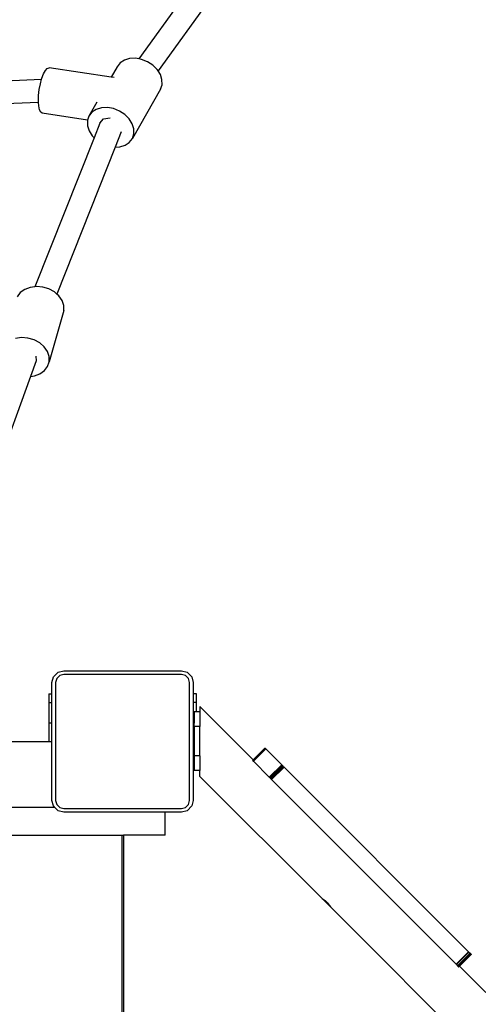
# Model space of a CAD drawing. Units: millimetres. Extents: x -4088 to 846, y -1429 to -23.
# Drawn here: x -2297 to -2266, y -673 to -605 of the extents above; entities that cross this region are included whole.
import ezdxf

# ---------------------------------------------------------------- set-up
doc = ezdxf.new("R2010")
doc.units = ezdxf.units.MM
doc.header["$LTSCALE"] = 20
doc.header["$PDSIZE"] = -1
doc.layers.add('VP-DIM', color=7, linetype='Continuous')
doc.layers.add('VP-HIC', color=6, linetype='Continuous')
doc.layers.add('VP-EQ', color=7, linetype='Continuous', true_color=0x8a3492)
doc.dimstyles.get("Standard").update_dxf_attribs({"dimtxt": 14, "dimasz": 20, "dimexe": 20, "dimexo": 50, "dimgap": 20, "dimtad": 0, "dimdec": 0, "dimzin": 0, "dimdsep": 46, "dimtxsty": 'Standard', "dimcen": -0.09, "dimadec": 0, "dimazin": 0, "dimtfac": 1, "dimtdec": 4, "dimtofl": 0, "dimtmove": 0, "dimatfit": 3, "dimfxl": 70, "dimfxlon": 1, "dimtolj": 1, "dimtzin": 0, "dimarcsym": 0})

# ---------------------------------------------------------------- blocks, each defined once
blk = doc.blocks.new('*D1')
at = {"layer": 'Defpoints', "color": 0, "transparency": 16777216}
for p in [(-1767.412, -43.19), (-3592.183, -467.712), (-1767.412, -839.171)]:
    blk.add_point(p, dxfattribs=at)
at = {"layer": 'VP-DIM', "color": 0, "lineweight": -2, "transparency": 16777216}
for p, q in [((-3592.183, -113.19), (-3592.183, -23.19)), ((-1767.412, -113.19), (-1767.412, -23.19)), ((-3572.183, -43.19), (-2723.131, -43.19)), ((-1787.412, -43.19), (-2636.464, -43.19))]:
    blk.add_line(p, q, dxfattribs=at)
at = {"layer": 'VP-DIM', "color": 0, "transparency": 16777216}
for points in [[(-3572.183, -39.856), (-3572.183, -46.523), (-3592.183, -43.19)], [(-1787.412, -46.523), (-1787.412, -39.856), (-1767.412, -43.19)]]:
    blk.add_solid(points, dxfattribs=at)
at = {"layer": 'VP-DIM', "color": 0, "transparency": 16777216, "insert": (-2679.798, -43.19), "char_height": 14, "attachment_point": 5}
blk.add_mtext('\\A1;1825', dxfattribs=at)
blk = doc.blocks.new('*D2')
at = {"layer": 'Defpoints', "color": 0, "transparency": 16777216}
for p in [(-1917.412, -143.871), (-3492.183, -433.941), (-1917.412, -840.421)]:
    blk.add_point(p, dxfattribs=at)
at = {"layer": 'VP-DIM', "color": 0, "lineweight": -2, "transparency": 16777216}
for p, q in [((-3492.183, -213.871), (-3492.183, -123.871)), ((-1917.412, -213.871), (-1917.412, -123.871)), ((-3472.183, -143.871), (-2748.131, -143.871)), ((-1937.412, -143.871), (-2661.464, -143.871))]:
    blk.add_line(p, q, dxfattribs=at)
at = {"layer": 'VP-DIM', "color": 0, "transparency": 16777216}
for points in [[(-3472.183, -140.538), (-3472.183, -147.205), (-3492.183, -143.871)], [(-1937.412, -147.205), (-1937.412, -140.538), (-1917.412, -143.871)]]:
    blk.add_solid(points, dxfattribs=at)
at = {"layer": 'VP-DIM', "color": 0, "transparency": 16777216, "insert": (-2704.798, -143.871), "char_height": 14, "attachment_point": 5}
blk.add_mtext('\\A1;1575', dxfattribs=at)
blk = doc.blocks.new('*D3')
at = {"layer": 'Defpoints', "color": 0, "transparency": 16777216}
for p in [(-2896.593, -447.427), (-2378.517, -1229.416), (-1684.067, -1229.416)]:
    blk.add_point(p, dxfattribs=at)
at = {"layer": 'VP-DIM', "color": 0, "lineweight": -2, "transparency": 16777216}
for p, q in [((-1754.067, -447.427), (-1664.067, -447.427)), ((-1684.067, -467.427), (-1684.067, -799.755)), ((-1684.067, -1209.416), (-1684.067, -877.088)), ((-1754.067, -1229.416), (-1664.067, -1229.416))]:
    blk.add_line(p, q, dxfattribs=at)
at = {"layer": 'VP-DIM', "color": 0, "transparency": 16777216}
for points in [[(-1680.734, -467.427), (-1687.401, -467.427), (-1684.067, -447.427)], [(-1687.401, -1209.416), (-1680.734, -1209.416), (-1684.067, -1229.416)]]:
    blk.add_solid(points, dxfattribs=at)
at = {"layer": 'VP-DIM', "color": 0, "transparency": 16777216, "insert": (-1684.067, -838.421), "char_height": 14, "attachment_point": 5, "rotation": 90}
blk.add_mtext('\\A1;782', dxfattribs=at)
blk = doc.blocks.new('*D4')
at = {"layer": 'Defpoints', "color": 0, "transparency": 16777216}
for p in [(-3447.154, -231.359), (-2401.417, -1429.416), (-1565.412, -1429.416)]:
    blk.add_point(p, dxfattribs=at)
at = {"layer": 'VP-DIM', "color": 0, "lineweight": -2, "transparency": 16777216}
for p, q in [((-1635.412, -231.359), (-1545.412, -231.359)), ((-1565.412, -251.359), (-1565.412, -789.388)), ((-1565.412, -1409.416), (-1565.412, -871.388)), ((-1635.412, -1429.416), (-1545.412, -1429.416))]:
    blk.add_line(p, q, dxfattribs=at)
at = {"layer": 'VP-DIM', "color": 0, "transparency": 16777216}
for points in [[(-1562.079, -251.359), (-1568.745, -251.359), (-1565.412, -231.359)], [(-1568.745, -1409.416), (-1562.079, -1409.416), (-1565.412, -1429.416)]]:
    blk.add_solid(points, dxfattribs=at)
at = {"layer": 'VP-DIM', "color": 0, "transparency": 16777216, "insert": (-1565.412, -830.388), "char_height": 14, "attachment_point": 5, "rotation": 90}
blk.add_mtext('\\A1;1198', dxfattribs=at)
blk = doc.blocks.new('WD1418-1__')
at = {"layer": 'VP-EQ', "color": 0}
for p, q in [((3913.452, -2884.971), (3901.896, -2900.932)), ((3914.698, -2885.886), (3903.216, -2901.745)), ((3900.916, -2901.021), (3900.623, -2901.213)), ((3901.276, -2900.912), (3900.916, -2901.021)), ((3901.679, -2900.893), (3901.276, -2900.912)), ((3901.896, -2900.932), (3901.679, -2900.893)), ((3902.097, -2900.967), (3901.896, -2900.932)), ((3902.502, -2901.128), (3902.097, -2900.967)), ((3902.865, -2901.364), (3902.502, -2901.128)), ((3895.399, -2901.95), (3895.525, -2901.717)), ((3895.525, -2901.717), (3895.652, -2901.578)), ((3895.652, -2901.578), (3895.772, -2901.543)), ((3900.014, -2902.179), (3895.772, -2901.543)), ((3900.417, -2901.476), (3900.014, -2902.179)), ((3900.623, -2901.213), (3900.417, -2901.476)), ((3903.163, -2901.661), (3902.865, -2901.364)), ((3903.216, -2901.745), (3903.163, -2901.661)), ((3903.375, -2901.997), (3903.216, -2901.745)), ((3877.418, -2903.095), (3895.266, -2902.318)), ((3895.183, -2902.628), (3895.266, -2902.318)), ((3895.266, -2902.318), (3895.282, -2902.26)), ((3895.282, -2902.26), (3895.399, -2901.95)), ((3900.212, -2902.209), (3900.014, -2902.179)), ((3903.487, -2902.35), (3903.375, -2901.997)), ((3903.49, -2902.696), (3903.487, -2902.35)), ((3895.062, -2903.43), (3895.107, -2903.027)), ((3895.107, -2903.027), (3895.183, -2902.628)), ((3903.385, -2903.011), (3901.462, -2906.375)), ((3903.385, -2903.011), (3903.49, -2902.696)), ((3895.049, -2903.811), (3895.062, -2903.43)), ((3895.054, -2903.901), (3895.049, -2903.811)), ((3895.054, -2903.901), (3877.341, -2904.671)), ((3895.069, -2904.142), (3895.054, -2903.901)), ((3895.121, -2904.403), (3895.069, -2904.142)), ((3895.202, -2904.574), (3895.121, -2904.403)), ((3899.032, -2903.898), (3898.493, -2904.84)), ((3898.992, -2904.385), (3898.699, -2904.578)), ((3899.353, -2904.276), (3898.992, -2904.385)), ((3899.756, -2904.258), (3899.353, -2904.276)), ((3900.174, -2904.331), (3899.756, -2904.258)), ((3900.578, -2904.492), (3900.174, -2904.331)), ((3900.942, -2904.729), (3900.578, -2904.492)), ((3895.305, -2904.644), (3895.202, -2904.574)), ((3898.404, -2905.109), (3895.305, -2904.644)), ((3898.404, -2905.109), (3898.389, -2905.155)), ((3898.389, -2905.155), (3898.392, -2905.501)), ((3898.493, -2904.84), (3898.404, -2905.109)), ((3898.699, -2904.578), (3898.493, -2904.84)), ((3899.24, -2905.317), (3899.501, -2905.02)), ((3899.501, -2905.02), (3899.945, -2904.947)), ((3901.24, -2905.025), (3900.942, -2904.729)), ((3901.452, -2905.361), (3901.24, -2905.025)), ((3898.392, -2905.501), (3898.504, -2905.854)), ((3898.504, -2905.854), (3898.716, -2906.19)), ((3899.24, -2905.317), (3898.843, -2906.317)), ((3899.251, -2905.298), (3899.24, -2905.317)), ((3901.564, -2905.715), (3901.452, -2905.361)), ((3901.567, -2906.06), (3901.564, -2905.715)), ((3898.843, -2906.317), (3894.804, -2916.49)), ((3898.716, -2906.19), (3898.843, -2906.317)), ((3900.708, -2905.918), (3900.297, -2906.954)), ((3901.256, -2906.638), (3901.462, -2906.375)), ((3901.462, -2906.375), (3901.567, -2906.06)), ((3900.297, -2906.954), (3896.309, -2916.996)), ((3900.297, -2906.954), (3900.603, -2906.94)), ((3900.603, -2906.94), (3900.963, -2906.83)), ((3900.963, -2906.83), (3901.256, -2906.638)), ((3894.485, -2916.531), (3894.111, -2916.673)), ((3894.804, -2916.49), (3894.485, -2916.531)), ((3894.903, -2916.477), (3894.804, -2916.49)), ((3895.337, -2916.514), (3894.903, -2916.477)), ((3895.757, -2916.638), (3895.337, -2916.514)), ((3893.807, -2916.892), (3893.593, -2917.173)), ((3894.111, -2916.673), (3893.807, -2916.892)), ((3896.135, -2916.843), (3895.757, -2916.638)), ((3896.309, -2916.996), (3896.135, -2916.843)), ((3896.444, -2917.113), (3896.309, -2916.996)), ((3896.664, -2917.431), (3896.444, -2917.113)), ((3896.779, -2917.775), (3896.664, -2917.431)), ((3896.783, -2918.121), (3896.779, -2917.775)), ((3896.783, -2918.121), (3895.779, -2921.604)), ((3893.899, -2919.96), (3893.481, -2920.015)), ((3894.333, -2919.997), (3893.899, -2919.96)), ((3894.753, -2920.122), (3894.333, -2919.997)), ((3895.131, -2920.326), (3894.753, -2920.122)), ((3895.44, -2920.597), (3895.131, -2920.326)), ((3895.66, -2920.914), (3895.44, -2920.597)), ((3894.868, -2921.227), (3894.884, -2921.538)), ((3895.775, -2921.258), (3895.66, -2920.914)), ((3895.779, -2921.604), (3895.775, -2921.258)), ((3894.881, -2921.546), (3894.498, -2922.606)), ((3894.884, -2921.538), (3894.881, -2921.546)), ((3895.456, -2922.21), (3895.67, -2921.928)), ((3895.67, -2921.928), (3895.779, -2921.604)), ((3894.498, -2922.606), (3891.599, -2930.62)), ((3894.498, -2922.606), (3894.778, -2922.57)), ((3894.778, -2922.57), (3895.152, -2922.429)), ((3895.152, -2922.429), (3895.456, -2922.21)), ((3896.07, -2943.123), (3896.391, -2942.802)), ((3896.391, -2942.802), (3896.773, -2942.705)), ((3896.773, -2942.705), (3904.823, -2942.705)), ((3904.823, -2942.705), (3905.205, -2942.802)), ((3905.205, -2942.802), (3905.526, -2943.123)), ((3895.973, -2943.505), (3896.07, -2943.123)), ((3895.973, -2944.28), (3895.973, -2943.505)), ((3896.297, -2943.23), (3896.223, -2943.505)), ((3896.223, -2943.505), (3896.223, -2951.555)), ((3896.498, -2943.028), (3896.297, -2943.23)), ((3896.773, -2942.955), (3896.498, -2943.028)), ((3904.823, -2942.955), (3896.773, -2942.955)), ((3905.098, -2943.028), (3904.823, -2942.955)), ((3905.299, -2943.23), (3905.098, -2943.028)), ((3905.373, -2943.505), (3905.299, -2943.23)), ((3905.373, -2951.555), (3905.373, -2943.505)), ((3905.526, -2943.123), (3905.623, -2943.505)), ((3905.623, -2943.505), (3905.623, -2944.28)), ((3895.749, -2944.28), (3895.749, -2944.865)), ((3895.749, -2944.28), (3895.973, -2944.28)), ((3895.973, -2944.865), (3895.973, -2944.28)), ((3905.623, -2944.28), (3905.623, -2944.865)), ((3905.847, -2944.28), (3905.623, -2944.28)), ((3905.847, -2944.865), (3905.847, -2944.28)), ((3895.749, -2944.865), (3895.973, -2944.865)), ((3895.749, -2944.865), (3895.749, -2946.28)), ((3895.973, -2946.28), (3895.973, -2944.865)), ((3905.847, -2944.865), (3905.623, -2944.865)), ((3905.623, -2944.865), (3905.623, -2946.28)), ((3905.847, -2945.513), (3905.681, -2945.513)), ((3905.681, -2945.513), (3905.681, -2946.28)), ((3905.847, -2945.513), (3905.847, -2944.865)), ((3906.081, -2945.513), (3905.847, -2945.513)), ((3909.721, -2948.787), (3906.081, -2945.147)), ((3906.081, -2945.147), (3906.081, -2945.513)), ((3906.081, -2945.513), (3906.081, -2946.513)), ((3895.749, -2946.28), (3895.749, -2947.532)), ((3895.973, -2946.28), (3895.749, -2946.28)), ((3895.973, -2947.538), (3895.973, -2946.28)), ((3905.623, -2946.28), (3905.681, -2946.28)), ((3905.623, -2946.28), (3905.623, -2947.825)), ((3905.681, -2946.513), (3905.681, -2946.28)), ((3906.081, -2946.513), (3905.681, -2946.513)), ((3905.681, -2946.513), (3905.681, -2947.883)), ((3906.081, -2948.513), (3906.081, -2946.513)), ((3890.969, -2947.532), (3895.749, -2947.532)), ((3895.749, -2947.532), (3895.941, -2947.532)), ((3895.941, -2947.532), (3895.973, -2947.538)), ((3895.973, -2951.555), (3895.973, -2947.538)), ((3905.681, -2947.883), (3905.623, -2947.825)), ((3905.623, -2947.825), (3905.623, -2951.555)), ((3905.681, -2947.883), (3905.681, -2948.513)), ((3909.684, -2948.842), (3910.533, -2947.993)), ((3909.712, -2948.87), (3910.56, -2948.021)), ((3909.721, -2948.787), (3910.524, -2947.985)), ((3909.721, -2948.787), (3910.526, -2947.987)), ((3909.729, -2948.887), (3910.578, -2948.038)), ((3910.524, -2947.985), (3910.526, -2947.987)), ((3910.526, -2947.987), (3910.533, -2947.993)), ((3910.533, -2947.993), (3910.56, -2948.021)), ((3910.56, -2948.021), (3910.578, -2948.038)), ((3911.667, -2949.128), (3910.578, -2948.038)), ((3906.081, -2948.513), (3905.681, -2948.513)), ((3905.681, -2948.513), (3905.681, -2949.513)), ((3906.081, -2948.513), (3906.081, -2949.513)), ((3909.675, -2948.833), (3909.721, -2948.787)), ((3909.675, -2948.833), (3909.678, -2948.835)), ((3909.678, -2948.835), (3909.721, -2948.787)), ((3909.678, -2948.835), (3909.684, -2948.842)), ((3909.684, -2948.842), (3909.712, -2948.87)), ((3909.712, -2948.87), (3909.729, -2948.887)), ((3906.081, -2949.513), (3905.681, -2949.513)), ((3906.081, -2949.913), (3906.081, -2949.513)), ((3910.818, -2949.976), (3909.729, -2948.887)), ((3910.818, -2949.976), (3911.667, -2949.128)), ((3910.845, -2950.003), (3911.693, -2949.154)), ((3910.934, -2949.999), (3911.736, -2949.197)), ((3910.937, -2950.003), (3911.74, -2949.201)), ((3910.945, -2950.103), (3911.794, -2949.255)), ((3910.977, -2950.135), (3911.826, -2949.286)), ((3911.667, -2949.128), (3911.693, -2949.154)), ((3911.693, -2949.154), (3911.736, -2949.197)), ((3911.736, -2949.197), (3911.74, -2949.201)), ((3911.794, -2949.255), (3911.74, -2949.201)), ((3911.826, -2949.286), (3911.794, -2949.255)), ((3924.433, -2961.894), (3911.826, -2949.286)), ((3906.081, -2949.913), (3914.408, -2958.24)), ((3910.818, -2949.976), (3910.845, -2950.003)), ((3910.845, -2950.003), (3910.888, -2950.046)), ((3910.888, -2950.046), (3910.934, -2949.999)), ((3910.888, -2950.046), (3910.891, -2950.049)), ((3910.891, -2950.049), (3910.937, -2950.003)), ((3910.945, -2950.103), (3910.891, -2950.049)), ((3910.937, -2950.003), (3910.934, -2949.999)), ((3910.977, -2950.135), (3910.945, -2950.103)), ((3923.585, -2962.742), (3910.977, -2950.135)), ((3896.07, -2951.936), (3895.973, -2951.555)), ((3896.223, -2951.555), (3896.297, -2951.83)), ((3905.299, -2951.83), (3905.373, -2951.555)), ((3905.623, -2951.555), (3905.526, -2951.936)), ((3896.163, -2952.03), (3831.433, -2952.03)), ((3896.163, -2952.03), (3896.07, -2951.936)), ((3896.391, -2952.258), (3896.163, -2952.03)), ((3896.297, -2951.83), (3896.498, -2952.031)), ((3896.498, -2952.031), (3896.773, -2952.105)), ((3896.773, -2952.105), (3904.823, -2952.105)), ((3904.823, -2952.105), (3905.098, -2952.031)), ((3905.098, -2952.031), (3905.299, -2951.83)), ((3905.526, -2951.936), (3905.205, -2952.258)), ((3896.773, -2952.355), (3896.391, -2952.258)), ((3903.711, -2952.355), (3896.773, -2952.355)), ((3903.711, -2953.93), (3903.711, -2952.355)), ((3904.823, -2952.355), (3903.711, -2952.355)), ((3905.205, -2952.258), (3904.823, -2952.355)), ((3826.796, -2953.93), (3900.741, -2953.93)), ((3900.741, -2953.93), (3900.741, -3016.705)), ((3900.741, -2953.93), (3900.848, -2953.93)), ((3900.848, -2953.93), (3900.848, -3016.705)), ((3903.711, -2953.93), (3900.848, -2953.93)), ((3914.408, -2958.24), (3914.439, -2958.258)), ((3915.045, -2958.876), (3914.408, -2958.24)), ((3914.439, -2958.258), (3914.523, -2958.312)), ((3914.523, -2958.312), (3914.641, -2958.399)), ((3914.641, -2958.399), (3914.77, -2958.515)), ((3914.77, -2958.515), (3914.784, -2958.529)), ((3914.784, -2958.529), (3914.797, -2958.543)), ((3914.797, -2958.543), (3914.973, -2958.762)), ((3914.973, -2958.762), (3915.027, -2958.846)), ((3915.027, -2958.846), (3915.045, -2958.876)), ((3916.273, -2960.104), (3915.045, -2958.876)), ((3916.273, -2960.104), (3916.275, -2960.106)), ((3916.275, -2960.106), (3916.907, -2960.737)), ((3916.909, -2960.741), (3916.907, -2960.737)), ((3929.771, -2973.603), (3916.909, -2960.741)), ((3923.599, -2962.757), (3924.448, -2961.909)), ((3923.631, -2962.696), (3924.433, -2961.894)), ((3923.631, -2962.696), (3924.435, -2961.896)), ((3923.73, -2962.796), (3924.532, -2961.993)), ((3923.754, -2962.819), (3924.556, -2962.017)), ((3923.754, -2962.912), (3924.602, -2962.063)), ((3923.805, -2962.871), (3924.606, -2962.067)), ((3924.433, -2961.894), (3924.435, -2961.896)), ((3924.435, -2961.896), (3924.448, -2961.909)), ((3924.448, -2961.909), (3924.532, -2961.993)), ((3924.532, -2961.993), (3924.556, -2962.017)), ((3924.556, -2962.017), (3924.602, -2962.063)), ((3924.602, -2962.063), (3924.606, -2962.067)), ((3923.585, -2962.742), (3923.631, -2962.696)), ((3923.585, -2962.742), (3923.587, -2962.745)), ((3923.587, -2962.745), (3923.631, -2962.696)), ((3923.587, -2962.745), (3923.599, -2962.757)), ((3923.599, -2962.757), (3923.684, -2962.842)), ((3923.631, -2962.696), (3923.633, -2962.699)), ((3923.684, -2962.842), (3923.73, -2962.796)), ((3923.684, -2962.842), (3923.707, -2962.865)), ((3923.707, -2962.865), (3923.754, -2962.819)), ((3923.707, -2962.865), (3923.754, -2962.912)), ((3923.73, -2962.796), (3923.754, -2962.819)), ((3923.754, -2962.912), (3923.759, -2962.917)), ((3923.759, -2962.917), (3923.805, -2962.871)), ((3923.805, -2962.871), (3925.608, -2964.674))]:
    blk.add_line(p, q, dxfattribs=at)
blk = doc.blocks.new('WD1418-1__ 2D')
at = {"layer": 'VP-EQ', "color": 0}
blk.add_blockref('WD1418-1__', (-6191.205, 2292.958), dxfattribs=at)

msp = doc.modelspace()

# ---------------------------------------------------------------- linework, layer by layer
at = {"layer": 'VP-HIC', "color": 3}
msp.add_lwpolyline([(-2082.68, -646.97, 0.05489), (-2102.513, -620.801), (-2102.513, -558.163, 0.414214), (-2252.513, -408.163), (-2405.822, -408.163, 0.253443), (-2531.461, -476.219), (-2511.38, -476.219, -0.133693), (-2435.341, -496.921), (-2359.592, -496.921, -0.414214), (-2209.592, -646.921), (-2209.592, -660.599, -0.107811), (-2147.118, -646.97)], format="xyb", close=True, dxfattribs=at)
at = {"layer": 'VP-HIC', "color": 4}
msp.add_lwpolyline([(-2511.38, -476.219, -0.133693), (-2435.341, -496.921), (-2359.592, -496.921, -0.414214), (-2209.592, -646.921), (-2209.592, -733.121, -0.197043), (-2252.766, -838.421, -0.197043), (-2209.592, -943.721), (-2209.592, -1028.721, -0.414214), (-2359.592, -1178.721), (-2739.242, -1178.721, -0.047887)], format="xyb", dxfattribs=at)

# ---------------------------------------------------------------- block references
at = {"layer": 'VP-EQ', "color": 0}
msp.add_blockref('WD1418-1__ 2D', (0, 0), dxfattribs=at)

# ---------------------------------------------------------------- dimensions: what is measured, and where the dimension line sits
at = {"layer": 'VP-DIM', "color": 0}
for base, p1, p2, picture, middle in [((-1767.412, -43.19), (-3592.183, -467.712), (-1767.412, -839.171), '*D1', (-2679.798, -43.19)), ((-1917.412, -143.871), (-3492.183, -433.941), (-1917.412, -840.421), '*D2', (-2704.798, -143.871))]:
    dim = msp.add_linear_dim(base=base, p1=p1, p2=p2, dimstyle='Standard', dxfattribs=at)
    dim.commit()
    dim.dimension.update_dxf_attribs({"geometry": picture, "text_midpoint": middle})
for base, p1, p2, picture, middle in [((-1565.412, -1429.416), (-3447.154, -231.359), (-2401.417, -1429.416), '*D4', (-1565.412, -830.388)), ((-1684.067, -1229.416), (-2896.593, -447.427), (-2378.517, -1229.416), '*D3', (-1684.067, -838.421))]:
    dim = msp.add_linear_dim(base=base, p1=p1, p2=p2, angle=90, dimstyle='Standard', dxfattribs=at)
    dim.commit()
    dim.dimension.update_dxf_attribs({"geometry": picture, "text_midpoint": middle})

doc.saveas('drawing.dxf')
